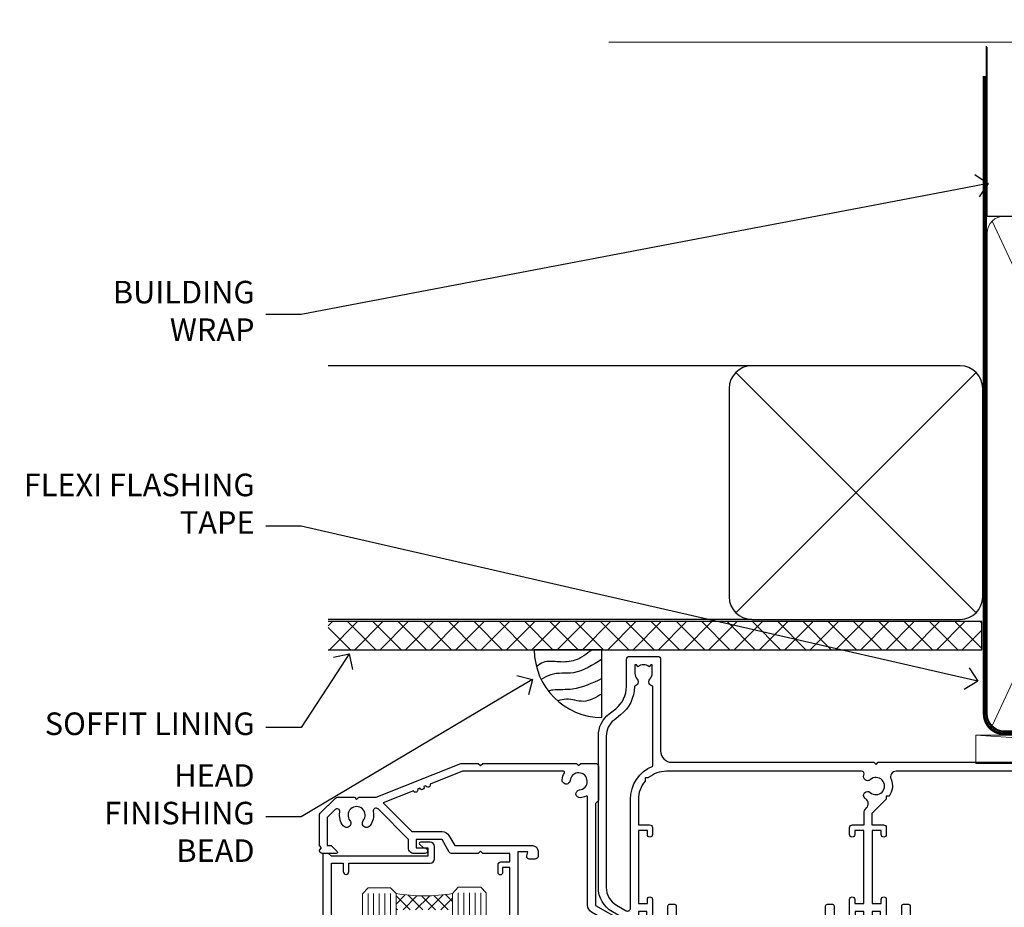
# Model space of a CAD drawing. Units: millimetres. Extents: x -19 to 10153, y -957 to 1146.
# Drawn here: x 9608 to 9783, y 988 to 1146 of the extents above; entities that cross this region are included whole.
import ezdxf
from ezdxf import colors
from ezdxf.entities.mleader import LeaderData, LeaderLine
from ezdxf.math import Vec2, Vec3

# ---------------------------------------------------------------- set-up
doc = ezdxf.new("R2010")
doc.units = ezdxf.units.MM
doc.linetypes.add('CENTER', pattern=[2, 1.25, -0.25, 0.25, -0.25])
doc.linetypes.add('Dashed', pattern=[564.4444465637206, 282.2222232818604, -282.2222232818602])
doc.layers.add('Aluminium Systems Ltd Joinery Detail', color=7, linetype='Continuous')
doc.layers.add('Aluminium Systems Ltd Notes', color=7, linetype='Continuous')
doc.styles.get("Standard").update_dxf_attribs({"font": 'arial.ttf'})

# ---------------------------------------------------------------- blocks, each defined once
blk = doc.blocks.new('_Open90')
at = {"color": 0, "linetype": 'ByBlock', "lineweight": -2}
for p, q in [((-0.5, 0.5), (0, 0)), ((0, 0), (-1, 0)), ((0, 0), (-0.5, -0.5))]:
    blk.add_line(p, q, dxfattribs=at)
blk = doc.blocks.new('Bevel Back Weatherboard CC Soffit Head Residential')
h = blk.add_hatch()
h.set_pattern_fill('ANSI37', color=256)
h.set_pattern_definition([(45, (0.03626728954441205, -8.266495572621352), (-2.245064030267288, 2.245064030267288), []), (135, (0.03626728954441205, -8.266495572621352), (-2.245064030267288, -2.245064030267288), [])])
h.paths.add_polyline_path([(39.53798075615487, 2.44381796184598), (-76.43540980562102, 2.44381796184598), (-76.43540980562102, -2.55618203815402), (39.53798075615487, -2.55618203815402)])
for p, q in [((-1.287205750556495, 47.84814234616078), (-76.43540980562102, 47.84814234616078)), ((-4.115632875303163, 4.019715221414572), (38.54122137418926, 46.676569470907)), ((38.54122137418926, 4.019715221414572), (-4.115632875303163, 46.676569470907)), ((-1.287205750556495, 2.848142346160785), (-76.43540980562102, 2.848142346160785))]:
    blk.add_line(p, q)
blk.add_lwpolyline([(-5.287205750556495, 6.848142346160785, 0.414213562373095), (-1.287205750556495, 2.848142346160785), (35.7127942494435, 2.848142346160785, 0.414213562373095), (39.7127942494435, 6.848142346160785), (39.7127942494435, 43.84814234616078, 0.414213562373095), (35.7127942494435, 47.84814234616078), (-1.287205750556495, 47.84814234616078, 0.414213562373095), (-5.287205750556495, 43.84814234616078)], format="xyb", close=True)
blk.add_lwpolyline([(-76.43540980562102, -2.55618203815402), (39.53798075615487, -2.55618203815402), (39.53798075615487, 2.44381796184598), (-76.43540980562102, 2.44381796184598)])
blk = doc.blocks.new('Soffit Bead')
blk.add_lwpolyline([(0, -12), (0, 0), (-12, 0)])
blk.add_arc((0, 0), 12, 180, 270)
for points in [[(-1.752698155406733, 0), (-4.78175930300813, -1.867685612462083), (-7.585037737533639, -2.147847434211144), (-10.43144267686557, -2.255602179229754), (-11.62420584279062, -2.979570191222592)], [(0, -1.652435061540018), (-5.062087062184901, -4.065879061410669), (-9.094494902331007, -4.432244850941061), (-10.78713414310914, -5.257160543347709)], [(0, -5.124270169751981), (-5.234596452447477, -6.975253312190034), (-8.727912448022835, -7.14766081833659), (-9.478141574732035, -7.359676099484204), (-9.482641030421746, -7.363169878957706)], [(0, -7.807371565577341), (-3.297747559812706, -9.160306996407598), (-6.295307219849292, -8.773753832134389), (-7.847452039123027, -9.078408257708361)]]:
    blk.add_spline(points, degree=3)
blk = doc.blocks.new('90mm Framing Head CC')
at = {"layer": 'Aluminium Systems Ltd Joinery Detail'}
h = blk.add_hatch(dxfattribs=at)
h.set_pattern_fill('AR-SAND', color=0, scale=0.15)
h.set_pattern_definition([(37.50000000000001, (61.66049999999956, 88.74500000000046), (-0.2400046943976069, 7.341198559940135), [0, -5.791200000000001, 0, -6.476999999999999, 0, -6.191249999999999]), (7.499999999999991, (61.66049999999956, 88.74500000000046), (6.74284924707004, 10.75237650852531), [0, -3.124199999999989, 0, -5.219699999999978, 0, -2.000249999999989]), (327.5, (56.97419999999948, 88.74500000000046), (11.86488555362187, 0.02155777017818536), [0, -1.905, 0, -6.858, 0, -8.9535]), (317.5, (56.97419999999948, 88.74500000000046), (11.45334678708446, 3.343939848858243), [0, -0.9524999999999999, 0, -4.495799999999999, 0, -5.1435])])
h.paths.add_polyline_path([(180.6136284965058, 88.77083214757897), (171.1136391138482, 88.77083214757897), (171.1136391138488, -47.32775725855242), (180.6136284965063, -47.32775725855242)])
at = {"layer": 'Aluminium Systems Ltd Joinery Detail', "color": 0, "linetype": 'Dashed'}
blk.add_line((79.90702482397342, 57.89869373908152), (79.9070248239733, 87.85823313036201), dxfattribs=at)
at = {"layer": 'Aluminium Systems Ltd Joinery Detail', "color": 0}
for p, q in [((168.8134264280377, 57.89869373908152), (168.8134264280376, 88.77083214757897)), ((79.90872482396975, 57.89869373908152), (168.8134264280374, 57.89869373908152))]:
    blk.add_line(p, q, dxfattribs=at)
at = {"layer": 'Aluminium Systems Ltd Joinery Detail', "color": 0, "lineweight": 5}
for p, q in [((80.79699455334861, -32.57602347560749), (122.244289406273, 57.10360253296733)), ((80.79699455334861, 57.00872400970513), (122.3435558966332, -32.5760234756093)), ((124.1251953553808, -32.57602347560749), (167.9234566986624, 57.00872400970741)), ((124.156780866489, 56.83465201547335), (167.9234566986624, -32.57602347560749))]:
    blk.add_line(p, q, dxfattribs=at)
at = {"layer": 'Aluminium Systems Ltd Joinery Detail', "color": 0, "linetype": 'Continuous', "lineweight": 5, "ltscale": 0.12}
blk.add_lwpolyline([(182.9879480272294, 88.77083214757897), (90.07936763175945, 88.77083214757897), (89.17565722327396, 85.33692842854236), (87.90906395990584, 92.75495333630408), (86.87170076539456, 88.77083214757897), (12.7762905931898, 88.77083214757897)], dxfattribs=at)
at = {"layer": 'Aluminium Systems Ltd Joinery Detail', "color": 0, "linetype": 'Dashed', "lineweight": 5, "ltscale": 0.01, "const_width": 0.25, "elevation": 0.25}
blk.add_lwpolyline([(79.76741611105064, 88.09570524321919), (79.76838801660631, -30.42770456154437, 0.4175702237706115), (82.91930208207407, -33.61188268707599), (165.3356062361571, -33.6039375219865, 0.8591327104487766), (165.4728671864981, -33.94403179512517, 0.00905533045714731)], format="xyb", dxfattribs=at)
at = {"layer": 'Aluminium Systems Ltd Joinery Detail', "color": 0, "lineweight": 5, "elevation": 1.000000000000014}
blk.add_lwpolyline([(171.1136391138482, 88.77083214757897), (171.1136391138488, -47.32775725855242), (180.6136284965063, -47.32775725855242), (180.6136284965058, 88.77083214757897)], dxfattribs=at)
at = {"layer": 'Aluminium Systems Ltd Joinery Detail', "color": 0, "linetype": 'CENTER', "lineweight": 5, "ltscale": 3, "const_width": 0.5, "elevation": 0.5}
blk.add_lwpolyline([(79.36830193081079, 82.75883188046976), (79.36883064616336, -30.42744648484802, 0.4209157528546889), (82.93271877258235, -33.99656746675862), (165.7748797079018, -33.99656746675862)], format="xyb", dxfattribs=at)
at = {"layer": 'Aluminium Systems Ltd Joinery Detail', "color": 0, "lineweight": 5}
blk.add_lwpolyline([(79.90702482397336, -28.31915385572245), (79.90702482397336, 54.86014701894567, -0.4142135623730941), (82.9455715441083, 57.89869373908152), (120.1949789058728, 57.89869373908152, -0.4142135623730958), (123.2335256260087, 54.86014701894567), (123.2335256260087, -28.31915385572245), (123.2335256260082, -30.42744648484802, -0.4142135623730958), (120.1949789058728, -33.46599320498387), (82.9455715441083, -33.46599320498387, -0.4142135623730941), (79.9070248239729, -30.42744648484802)], format="xyb", close=True, dxfattribs=at)
for points in [[(168.8134264280378, -28.5274391957231), (168.8134264280377, 54.86014701894703, 0.4142135623732923), (165.774879707902, 57.89869373908152), (126.2737723461404, 57.89869373908152, 0.3681854241386793), (123.2352256260055, 54.65186167894592), (123.2352256260055, -28.5274391957231)], [(168.8134264280378, 52.7518543898201), (168.8134264280378, -30.42744648484802, -0.4142135623730958), (165.7748797079024, -33.46599320498387), (126.2737723461409, -33.46599320498387, -0.4142135623730941), (123.2352256260055, -30.42744648484802), (123.2352256260055, 52.75185438982101)]]:
    blk.add_lwpolyline(points, format="xyb", dxfattribs=at)
blk = doc.blocks.new('Nail 75 JH')
at = {"linetype": 'CENTER'}
blk.add_line((0, 2.300118051928621), (0, -78.25849807356508), dxfattribs=at)
for p, q in [((1.5, -4.488319011024487), (-1.5, -4.488319011024458)), ((1.499999999999886, -5.730112436134704), (0.1255879953777708, -5.730112436134732)), ((1.499999999999886, -6.600592455787137), (0.1255879953777708, -6.600592455787137)), ((1.499999999999886, -7.471072475439541), (0.1255879953777708, -7.471072475439541)), ((1.499999999999886, -8.341552495091946), (0.1255879953778276, -8.341552495091946))]:
    blk.add_line(p, q)
blk.add_lwpolyline([(-1.5, -4.488319011024458, -0.2475267649991796), (-2.057234792368547, -0.3562033463117587, -0.331135080274166), (-1.578358480166685, 0), (1.578358480166685, 0, -0.331135080274166), (2.057234792368547, -0.3562033463117587, -0.2475267649991796), (1.499999999999886, -4.488319011024487), (1.5, -73.20877276569331, 0.1245641564323093), (0.2845258915276077, -75.96790802185205), (-0.2515467734666004, -75.96790802185205, 0.1012549879648114), (-1.5, -72.05351818931658)], format="xyb", close=True)
blk = doc.blocks.new('Bevel Back Weatherboard CC Residential Liner Slider')
at = {"layer": 'Aluminium Systems Ltd Joinery Detail', "lineweight": 5}
h = blk.add_hatch(dxfattribs=at)
h.set_pattern_fill('HONEY', color=256, scale=0.2211125000000359, angle=360, style=0)
h.set_pattern_definition([(0, (-461.4868471324032, -268.0206221862527), (1.053048281250171, 0.6079775633750983), [0.7020321875001139, -1.404064375000228]), (120, (-461.4868471324032, -268.0206221862527), (-1.053048155438884, 0.6079777812866397), [0.7020321875001013, -1.404064375000203]), (59.99999999999994, (-461.4868471324032, -268.0206221862527), (1.258112869470804e-07, 1.215955344661738), [-1.404064375000228, 0.7020321875001139])])
edge = h.paths.add_edge_path()
edge.add_arc((53.07747706477289, 2.930979210762416), 2.5, 180.0000000000001, 360.00000000000006, ccw=False)
edge.add_arc((53.07747706477289, 2.930979210762416), 2.5, 0, 180.0000000000001, ccw=False)
h = blk.add_hatch(dxfattribs=at)
h.set_pattern_fill('NET', color=256, scale=0.4422249999999999, angle=225, style=0)
h.set_pattern_definition([(315, (-1828.946098585656, 4373.742375906605), (-0.9928234407849511, -0.9928234407849515), []), (225, (-1828.946098585656, 4373.742375906605), (-0.9928234407849515, 0.9928234407849511), [])])
edge = h.paths.add_edge_path()
edge.add_line((64.67728104569846, 5.494285773620959), (53.93434422592122, 5.500840232527935))
edge.add_arc((53.09794569903602, 3.035978274643185), 2.602903564714436, 283.05461229937526, 431.25644836746125, ccw=False)
edge.add_line((53.68588874129068, 0.5003462141371529), (64.721896610479, 0.5003462141371529))
edge.add_arc((66.626042738342, 3.014526820763422), 3.153866927914105, 128.1626499734255, 232.8610770962096, ccw=False)
h = blk.add_hatch(dxfattribs=at)
h.set_pattern_fill('WOOD-3', color=256, scale=97.5, angle=30, style=0, pattern_type=2)
h.set_pattern_definition([(4.763599999999855, (1698.541831652659, -7279.951223825287), (-330.0000283895876, -29.99974597983758), [3.61247999999994, -357.6353699999945]), (348.6901, (1702.141831652658, -7279.651223825286), (120.0000225669286, -29.99992896484828), [4.58912999999999, -148.3814699999997]), (314.9999999999999, (1706.641831652658, -7280.551223825284), (-2.571759074037346e-14, -30.00000928346856), [3.39411, -39.03228]), (313.1523999999999, (1709.041831652659, -7282.951223825287), (420.0000850164655, -449.9999261252568), [6.579509999999999, -651.37185]), (347.0054000000001, (1713.541831652659, -7287.751223825288), (-270.0000230324819, 59.99992732735068), [4.002509999999999, -396.2474099999998]), (360, (1717.441831652659, -7288.651223825286), (29.99999999999998, -30.00000000000002), [7.5, -22.5]), (9.462299999999802, (1724.941831652659, -7288.651223825286), (-150.0000232108592, -29.99994417607299), [3.649649999999993, -178.8332099999998]), (5.710599999999841, (1698.541831652659, -7288.051223825284), (-269.9999827048756, -30.00003943998852), [3.014969999999945, -298.4813099999948]), (360, (1701.541831652659, -7287.751223825288), (29.99999999999998, -30.00000000000002), [4.5, -25.5]), (331.6992, (1706.041831652659, -7287.751223825288), (329.9998535928923, -180.0002662262794), [4.429439999999992, -438.5152499999991]), (307.8749999999999, (1709.941831652659, -7289.851223825285), (-120.0000559467582, 149.9999729816166), [6.841049999999986, -335.2115699999996]), (320.7106, (1714.141831652658, -7295.251223825288), (180.0000191874755, -149.9999889572949), [4.263809999999991, -422.1163199999988]), (353.6598, (1717.441831652659, -7297.951223825287), (239.9999820781927, -30.00004736879101), [5.43324, -266.22831]), (11.88869999999993, (1722.841831652657, -7298.551223825284), (-419.9999190314803, -90.00031605746511), [5.824949999999907, -576.669689999988]), (6.709799999999822, (1698.541831652659, -7297.351223825285), (270.0000299325391, 29.99981643732063), [5.135159999999997, -508.3820999999998]), (356.6335000000001, (1703.641831652658, -7296.751223825288), (479.999979659061, -30.00032890063527), [5.108819999999909, -505.7727899999916]), (326.3098999999999, (1708.741831652658, -7297.051223825284), (-59.99998673313476, 30.00004003521581), [5.408339999999998, -102.75822]), (312.5103999999999, (1713.241831652658, -7300.051223825284), (299.9997215504042, -330.0002602161362), [4.883640000000001, -483.48096]), (345.0686, (1716.541831652659, -7303.651223825286), (330.0000160477658, -89.99990861934455), [4.657259999999917, -461.0679899999924]), (360, (1721.041831652659, -7304.851223825285), (29.99999999999998, -30.00000000000002), [3.6, -26.4]), (12.99459999999983, (1724.641831652658, -7304.851223825285), (270.0000230324819, 59.99992732735011), [4.002509999999989, -396.2474099999986]), (360, (1707.841831652657, -7274.851223825285), (29.99999999999998, -30.00000000000002), [0, -30]), (136.8475999999999, (1712.041831652659, -7279.351223825285), (449.9999261252561, -420.0000850164663), [6.579509999999987, -651.3718499999991]), (153.4348999999999, (1707.241831652658, -7304.851223825285), (-29.9999747382272, 30.00003928189144), [2.683289999999958, -64.39874999999867]), (171.8698999999999, (1704.841831652657, -7303.651223825286), (-179.9999932938336, 29.9999806744664), [4.242629999999995, -207.8893799999997]), (203.1985999999999, (1700.641831652658, -7303.051223825284), (-149.9999919200123, -60.0000397579455), [2.284739999999959, -226.1884499999964]), (333.4349, (1712.041831652659, -7279.351223825285), (29.99997473822721, -30.00003928189144), [3.354089999999999, -63.72794999999999]), (353.2901999999999, (1715.041831652659, -7280.851223825285), (-270.0000299325392, 29.99981643732119), [5.135160000000001, -508.3821000000002]), (10.12469999999983, (1720.141831652658, -7281.451223825287), (509.9999636894718, 90.00025765850872), [8.53286999999999, -844.7548799999988]), (10.30479999999976, (1698.541831652659, -7276.651223825286), (180.0000288254371, 29.99984626607957), [3.354089999999947, -332.056079999995]), (344.4759, (1701.841831652657, -7276.051223825284), (-330.0000307388759, 89.9999333281685), [5.604449999999995, -554.8417799999994]), (317.1211, (1707.241831652658, -7277.551223825284), (-390.0000237882239, 359.9999925974296), [5.731499999999921, -567.4176899999899]), (325.3047999999999, (1711.441831652659, -7281.451223825287), (299.9998277696255, -210.0002582878339), [4.743419999999995, -469.5982199999993]), (350.5377, (1715.341831652657, -7284.151223825286), (150.0000232108592, -29.99994417607319), [5.474489999999999, -177.0084]), (6.581899999999876, (1720.741831652658, -7285.051223825284), (-510.0000431378999, -59.99960101098873), [7.851749999999992, -777.323399999999]), (8.130099999999914, (1698.541831652659, -7284.151223825286), (-179.9999932938336, -29.99998067446633), [4.242629999999995, -207.8893799999997]), (348.6901, (1702.741831652658, -7283.551223825284), (120.0000225669286, -29.99992896484828), [4.58912999999999, -148.3814699999997]), (317.4895999999999, (1707.241831652658, -7284.451223825287), (-330.0002602161358, 299.9997215504045), [4.88364, -483.4809599999999]), (314.9999999999999, (1710.841831652657, -7287.751223825288), (-2.571759074037346e-14, -30.00000928346856), [5.51544, -36.91098]), (342.646, (1714.741831652658, -7291.651223825286), (-390.0000605729049, 119.9998350677739), [5.028929999999912, -497.8627199999919]), (3.36649999999979, (1719.541831652659, -7293.151223825286), (-479.999979659061, -30.00032890063408), [5.108819999999992, -505.772789999999]), (17.10269999999991, (1724.641831652658, -7292.851223825285), (300.0000519287099, 89.99986480290866), [4.080449999999997, -403.9636799999997]), (8.746199999999835, (1698.541831652659, -7291.651223825286), (209.9999800906905, 30.00012591172573), [3.945869999999945, -390.6425099999929]), (345.0686, (1702.441831652659, -7291.051223825284), (330.0000160477658, -89.99990861934455), [4.657259999999917, -461.0679899999924]), (327.9946, (1706.941831652659, -7292.251223825288), (-149.9999683436264, 90.00003316133096), [5.66039999999999, -277.3590599999995]), (310.1009, (1711.741831652658, -7295.251223825288), (-329.9999417935546, 390.0000578863893), [7.451849999999999, -737.7326999999999]), (344.0546, (1716.541831652659, -7300.951223825287), (-120.0000037995646, 29.99999667889148), [4.368060000000001, -214.03524]), (6.008999999999934, (1720.741831652658, -7302.151223825286), (299.9999925271812, 29.99997952445511), [5.731499999999925, -567.4176899999904]), (23.19859999999989, (1726.441831652659, -7301.551223825284), (149.9999919200123, 60.00003975794553), [2.284739999999998, -226.1884499999997]), (9.462299999999802, (1698.541831652659, -7300.651223825286), (-150.0000232108592, -29.99994417607299), [3.649649999999993, -178.8332099999998]), (349.9919999999998, (1702.141831652658, -7300.051223825284), (329.9999866372434, -60.00010416469978), [5.178809999999987, -512.7014999999984]), (322.5946, (1707.241831652658, -7300.951223825287), (389.999773949401, -300.000298578452), [6.42026999999999, -635.6077499999994]), (330.9453999999999, (1712.341831652657, -7274.851223825285), (210.0000115370904, -120.0000008159786), [3.08868, -305.78022]), (349.2156999999999, (1715.041831652659, -7276.351223825285), (-479.999985110828, 90.00001649037986), [6.41327999999999, -634.9134899999992]), (7.124999999999836, (1721.341831652657, -7277.551223825284), (-210.0000113953586, -29.99994845681882), [7.256039999999998, -234.6117])])
h.paths.add_polyline_path([(89.02844679531131, -18.0137229390341), (87.14910882447361, -19.78071054938596), (-1.068299999955343, -19.78071054938482), (-1.068299999947612, -0.6999980020434577), (66.44409403382792, -0.6999980020434577), (67.77655304022733, -7.572788960219668), (78.65373057270403, -7.572788960219668), (78.65373057270403, -0.6999980020434577), (88.59110532553382, -0.6999980020434577), (89.02844679530949, -1.116391441543556)])
blk.add_line((-24.052899956273, 5.500840232527935, 1.000000000000014), (49.87850707328175, 0.5003462141371529, 1.000000000000014), dxfattribs=at)
at = {"layer": 'Aluminium Systems Ltd Joinery Detail'}
blk.add_line((-0.8699999999544161, -0.9104939282187843, 1.000000000000014), (-0.8699999999503234, -0.6999980020434577), dxfattribs=at)
at = {"layer": 'Aluminium Systems Ltd Joinery Detail', "lineweight": 5, "elevation": 1.000000000000227}
for points in [[(-24.052899956273, 5.500840232527935), (49.87850707327357, 5.500840232527935), (49.87850707328175, 0.5003462141371529), (-24.05289995627754, 0.5003462141371529)], [(88.59110532553382, -0.6999980020434577), (78.65373057270403, -0.6999980020434577), (78.65373057270403, -7.572788960219668), (67.77655304022733, -7.572788960219668), (66.44409403382792, -0.6999980020434577), (-1.068299999951478, -0.6999980020432304), (-1.068299999951478, -19.78071054938482), (87.14910882447361, -19.78071054938596), (89.02844679531131, -18.0137229390341), (89.02844679530949, -1.116391441543556)]]:
    blk.add_lwpolyline(points, close=True, dxfattribs=at)
blk.add_lwpolyline([(53.66053812184396, 5.505984466642531), (64.67728104569846, 5.494285773620959, 0.4915106188759529), (64.721896610479, 0.5003462141371529), (53.68588874129068, 0.5003462141371529, 0.8101017670941715)], format="xyb", close=True, dxfattribs=at)
at = {"layer": 'Aluminium Systems Ltd Joinery Detail', "lineweight": 5, "ltscale": 0.12}
blk.add_circle((53.07747706477289, 2.930979210762416, 1.000000000000014), 2.5, dxfattribs=at)
at = {"layer": 'Aluminium Systems Ltd Joinery Detail', "xscale": -0.9999999999999998, "rotation": 173.3477838104631}
blk.add_blockref('Nail 75 JH', (11.28577401342591, -19.78066837572533, 1.000000000000014), dxfattribs=at)
at = {"layer": 'Aluminium Systems Ltd Joinery Detail', "rotation": 186.6522161895369}
blk.add_blockref('Nail 75 JH', (45.15154472758877, -19.78066837572533, 1.000000000000014), dxfattribs=at)
blk = doc.blocks.new('N163-20017')
at = {"flags": 128}
for points in [[(3.626550050883623, 8.643835926686293, -0.7372237689754414), (2.781519498092109, 8.198357571864662), (1.399997282109837, 9.579879787823515), (1.399997282109837, 14.59997076030358), (2.082838628899651, 14.59997076030361), (3.141415155500397, 15.65854728691419, 0.6681786379193259), (2.999994082109822, 15.99996796030355), (0.4999990821098095, 15.99996796030355, 0.4826221321329212), (0.01291718692942823, 15.38705205550853), (0.3999992821098317, 14.99996996030357), (8.210980695366743e-08, 14.59997076030355), (8.210980695366743e-08, 9.207088327273524, 0.198912367379637), (0.1464463986232545, 8.853535643787026), (2.853547765599785, 6.146434276813565, 0.1989123673796885), (3.20710044907986, 5.999987960303557), (6.199987682109793, 5.999987960303557), (6.599986882109818, 6.399987160303496), (6.999986082109842, 5.999987960303557), (10.09997988210984, 5.9999879603035), (25.09994988210991, -3.96965305071717e-08), (28.19994368210973, -3.969647366375284e-08), (28.59994288210976, 0.3999991603035511), (28.99994208210978, -3.969647366375284e-08), (45.59991288210983, -3.969650208546227e-08), (45.9999120821098, 0.3999991603035511), (46.39991128210977, -3.969647366375284e-08), (48.99990608210976, -3.969641682033398e-08, 0.4142135623731118), (49.49990508210976, 0.4999989603035289), (49.49990508210976, 6.599999957823528), (48.99990608210976, 7.09999895782353), (48.99990608210976, 25.19992996030358), (54.49989368210976, 28.37534928170315, 0.2679491924311133), (55.19989368210975, 29.58778484700132), (55.19989368210975, 34.49992996030353, 0.414213562373095), (54.69989368210975, 34.99992996030353), (32.19993568210981, 34.99992996030353, 0.4142135623730784), (31.69993668210981, 34.49993096030353), (31.69993668210975, 33.34993326030356, 0.9999999999999999), (32.59993488210978, 33.34993326030356), (32.59993488210978, 33.99993196030358), (34.09993488210966, 33.99993196030356), (34.09993488210972, 28.59994276030356), (32.59993488210972, 28.59994276030356), (32.59993488210978, 29.24994146030353, 0.9999999999999999), (31.69993668210975, 29.24994146030353), (31.69993668210975, 28.59994276030356, 0.414213562373095), (32.69993468210976, 27.59994476030356), (33.7999324821098, 27.59994476030353), (33.7999324821098, 18.49996296030356), (32.49993668210982, 18.49996296030356), (32.49993668210982, 19.39992996030286, 0.9999999999999999), (31.69993668210981, 19.39992996030286), (31.69993668210981, 17.99996396030356, 0.414213562373095), (32.19993568210981, 17.49996496030356), (33.7999324821098, 17.49996496030356), (33.79993248210974, 15.99996796030358), (28.99994208210973, 15.99996796030355), (28.59994288210976, 15.59996876030358), (28.19994368210973, 15.99996796030355), (23.48862823934974, 15.99996796030355, 0.26794919243112), (23.05561640348293, 15.74996846030355), (21.75658089588984, 13.49997296030354), (17.19996568210985, 13.49997296030354), (17.19996568210973, 14.99996996030355), (18.69996268210974, 14.99996996030355, 0.9999999999999999), (18.69996268210974, 15.99996796030355), (16.79996648210971, 15.99996796030355, 0.4142135623730784), (15.7999684821097, 14.9999699603036), (15.7999684821097, 13.49997296030354), (10.3982194833597, 8.098223961553558, -0.7484674101807641), (9.556059112534854, 8.557905665357183, 0.2261573092569401), (8.960151717271799, 11.09213601081434, 1), (7.789822046945517, 10.15387780395106, -2.083394336384591), (5.410151717275994, 10.15387780394944, 1.000000000001106), (4.239822046944084, 11.09213601081429, 0.2185535731686052)], [(16.37987026943, 12.09997576030354), (21.75658089588978, 12.09997576030356, 0.2679491924311256), (22.96901403631688, 12.79997436030358), (24.00824244238976, 14.59997076030355), (37.79992968210956, 14.59997076030352, 0.414213562373095), (38.79992968210956, 15.59997076030355), (38.79992968210962, 16.50061165737888, 0.4142135623730784), (38.29992968210962, 17.00061165737885), (37.24992878210981, 17.00061165737888, 0.4931454260312875), (36.81526302961288, 16.43414422001969), (37.01198485832629, 15.69996836030366), (35.19992968210977, 15.6999683603036), (35.19992968210977, 33.59993276030364), (36.95811097389196, 33.5999327603037), (36.81526302961288, 33.06681697449746, 1.000000000000025), (37.6845945346065, 32.83388029977947), (37.88985767276392, 33.59993276030362), (53.79989648210989, 33.59993276030353), (53.79989648210983, 29.58778323042357), (48.29990888210898, 26.412363909023, 0.2679491924311036), (47.59990888210979, 25.19992834372353), (47.59990888210979, 5.993849884252867, -0.5578246796116609), (47.31030891917868, 5.815043154394189, 0.09094041632391521), (46.297054784907, 6.109861983100259, 1), (46.1548326365596, 4.717107510651047, -2.104546966344476), (44.48280430577478, 3.045081618889654, 1.00000000000002), (43.09004962586931, 2.902861502180528, 0.1093707635822831), (43.48738634260314, 1.702400151996912, -0.5819975701802527), (43.31558936724804, 1.39999996030356), (25.36956524710973, 1.399999960303532), (19.65597687042208, 3.685435310976217, 1.000000000000067), (18.9131955177134, 3.982547852059369), (18.54180484135958, 4.131104122600718, 1.000000000000105), (17.79902348865113, 4.428216663683784), (17.42763281229708, 4.576772934225218, 1.000000000000014), (16.68485145958471, 4.873885475309933), (11.30551469161986, 7.025620182493654)]]:
    blk.add_lwpolyline(points, format="xyb", close=True, dxfattribs=at)
blk = doc.blocks.new('A204-20848')
at = {"flags": 128}
blk.add_lwpolyline([(49.67499999997835, 18.80000000001591), (86.67499999996744, 18.80000000002773), (87.07499999996708, 19.20000000002828), (87.4749999999658, 18.80000000002818), (91.4999969999626, 18.80000000002955), (91.8999959999619, 19.1999990000293), (98.09998299996187, 19.1999990000293), (98.49998299996241, 18.80000000002909), (99.79997799996218, 18.80000000002909, 0.9999999999999999), (99.79997799996218, 20.19999800002908), (89.9999999999618, 20.19999800002913), (89.9999999999618, 39.59999800002969), (92.49999295716316, 39.59999800002969, 0.9999999999960777), (92.49999295716316, 40.60000008562564), (90.00000000001819, 40.60000008562609), (89.9999999999709, 53.5000000856753, 0.4142135623720296), (89.4999999999709, 54.00000008567348), (86.59999999997126, 54.00000008567348, 0.414213562373095), (86.09999999997126, 53.50000008567348), (86.09999999997126, 51.90000008567266, 0.9999999999995451), (87.09999999996944, 51.9000000856722), (87.09999999997035, 53.00000008567348), (88.59999999997035, 53.00000008567348), (88.59999999997035, 45.30000008567275), (87.09999999997035, 45.30000008567275), (87.09999999997035, 46.40000008567357, 1.000000000000909), (86.09999999997035, 46.40000008567266), (86.0999999999749, 43.15000156437826, 0.9999999999989891), (87.00000295738664, 43.15000156437917), (87.00000295738664, 43.90000008567311), (88.59999999997035, 43.90000008567266), (88.59999999997035, 30.90001079784449), (87.00000295738664, 30.90001079784449), (87.00000295738664, 31.65001079784495, 0.9999999999999999), (86.100002957387, 31.65001079784495), (86.100002957387, 30.40001079784404, 0.414213562373095), (86.600002957387, 29.90001079784404), (88.59999999997035, 29.90001079784404), (88.59999999997126, 25.95001079780466), (87.07499999997253, 25.95001079780011, 0.1859457451239615), (85.11269897432885, 25.19411192147435, 1.00000000001104), (86.05191997808379, 24.15590967424803, -0.1859457451205705), (87.07499999996435, 24.5500107978223), (88.59999999997126, 24.55001079783731), (88.59999999997126, 24.30463773536847), (88.24321777572732, 24.00526190259459, -0.363970234266761), (88.24321777572823, 22.04475969304983), (88.59999999997126, 21.74538386027596), (88.59999999997126, 21.50001079786805), (87.07499999997162, 21.50001079782167, -0.1859457451166125), (86.05191997807651, 21.89411192140231, 0.8058352749613196), (84.93948381833616, 21.09792746447373, -0.5391086110634419), (84.48032263415098, 20.40001079782267), (52.84781401691475, 20.40001079782176, -0.5455412865505086), (51.93754292977928, 21.81402353666611, 0.2776826306788883), (51.59185400914612, 24.81045542022865), (51.0604446224379, 24.81045542022774), (51.06044462243688, 25.37614084517837), (48.54999999997835, 27.88658546763735), (48.54999999997835, 29.90001079784405), (50.59999704255824, 29.90001079784405, 0.414213562373095), (51.09999704255824, 30.40001079784405), (51.09999704255824, 31.6500107978445, 0.9999999999999999), (50.1999970425577, 31.6500107978445), (50.1999970425577, 30.9000107978445), (48.59999999997399, 30.9000107978445), (48.59999999997399, 43.90000008567266), (50.1999970425577, 43.90000008567311), (50.1999970425577, 43.15000156437917, 0.9999999999989894), (51.09999999997035, 43.15000156437826), (51.0999999999749, 46.40000008567266, 1.000000000000909), (50.09999999997399, 46.40000008567357), (50.09999999997399, 45.30000008567275), (48.59999999997399, 45.30000008567275), (48.599999999974, 53.00000008567348), (50.099999999974, 53.00000008567348), (50.09999999997491, 51.9000000856722, 0.9999999999995451), (51.099999999974, 51.90000008567266), (51.099999999974, 53.50000008567348, 0.414213562373095), (50.599999999974, 54.00000008567348), (45.0999999999831, 54.0000000856753, 0.414213562373095), (44.5999999999831, 53.5000000856753), (44.5999999999831, 51.90000008567493, 0.9999999999999999), (45.59999999998128, 51.90000008567402), (45.59999999998219, 53.0000000856753), (47.09999999998219, 53.0000000856753), (47.09999999998217, 45.30000008567457), (45.59999999998217, 45.30000008567457), (45.59999999998217, 46.40000008567539, 1.000000000000909), (44.59999999998217, 46.40000008567448), (44.59999999998672, 43.15000156438008, 0.9999999999989891), (45.50000295739846, 43.15000156438099), (45.50000295739846, 43.90000008567493), (47.09999999998217, 43.90000008567493), (47.09999999998217, 30.90001079784632), (45.50000295739846, 30.90001079784633), (45.50000295739846, 31.65001079784633, 0.9999999999999999), (44.60000295739883, 31.65001079784633), (44.60000295739883, 30.40001079784633, 0.414213562373095), (45.10000295739883, 29.90001079784633), (47.14999999998236, 29.90001079784632), (47.14999999998236, 27.88658546763234, 0.1989123673797333), (47.56005050632155, 26.89663597397087), (47.60288333335302, 26.85380314693928, -0.4540768923438133), (47.50194813122607, 25.35136246307978, 0.02104014653779429), (47.31269454858409, 25.19410791763583, 0.9999957371450715), (48.25191997803813, 24.15590967420211, -2.253145771981599), (48.25191997803176, 21.89411192135684, 0.8058352749697554), (47.1394838182905, 21.09792746446736, -0.5391086110588797), (46.6803226341035, 20.40001079782314), (12.09999999998581, 20.40001079782223, -0.1772751314319516), (8.87199752167271, 21.58163417941477), (8.281623381578356, 21.58163417941478), (8.281623381578356, 22.17200831950868, -0.1772751314319388), (7.099999999985812, 25.40001079782223), (7.099999999985812, 29.90001079784633), (7.099999999985812, 29.90001079784633), (9.099997042570067, 29.90001079784633, 0.414213562373095), (9.599997042570067, 30.40001079784633), (9.599997042570067, 31.65001079784633, 0.9999999999999999), (8.699997042569521, 31.65001079784633), (8.699997042569521, 30.90001079784633), (7.099999999985812, 30.90001079784633), (7.099999999985819, 43.90000008567495), (8.699997042569528, 43.90000008567495), (8.699997042569528, 43.150001564381, 0.9999999999989894), (9.599999999982181, 43.15000156438055), (9.599999999982181, 43.15000156438055), (9.599999999986728, 46.40000008567449, 1.000000000000909), (8.599999999985819, 46.4000000856754), (8.599999999985819, 45.30000008567458), (7.099999999985819, 45.30000008567458), (7.099999999985819, 53.00000008567531), (8.599999999985819, 53.00000008567531), (8.599999999986728, 51.90000008567404, 0.9999999999999999), (9.599999999985819, 51.90000008567495), (9.599999999985819, 53.50000008567531, 0.414213562373095), (9.099999999985819, 54.00000008567531), (6.199999999985273, 54.00000008567531, 0.4142135623720295), (5.699999999985273, 53.50000008567713), (5.699999999963445, 47.48867522026876, -0.2679491924301636), (5.449999999963445, 47.05566251837854), (2.499999999970903, 45.35247922427334, 0.2679491924317056), (-2.90967250293761e-11, 41.02235220534021), (2.91038304567337e-11, 14.1497149879001, 0.2308681911250597), (1.921692623401213, 10.20966121987658), (3.078307376608791, 9.30601473779052, -0.2308681911256307), (4.99999999998181, 5.365960969755633), (4.99999999998181, 0.4999999999995453, 0.414213562373095), (5.49999999998181, -4.547473508864641e-13), (10.54999999998472, 4.547473508864641e-13, 0.414213562373095), (11.04999999998472, 0.5000000000004547), (11.04999999998475, 16.8000000000037, -0.4142135623728981), (13.04999999998341, 18.8000000000037), (48.87499999996726, 18.80000000002774), (49.27499999996689, 19.20000000002828)], format="xyb", close=True, dxfattribs=at)
blk.add_lwpolyline([(5.699999999974359, 44.71739392816653), (5.699999999974352, 25.40001079782269, 0.3033085436444993), (9.649999999970532, 19.48752401136107), (9.64999999997508, 5.283068941076174, 0.6122479732016148), (9.164560439556226, 4.038423408328065, -0.1837465194529284), (9.549999999975626, 3.025000000000084), (9.549999999990177, 1.499999999999545), (9.304626937530884, 1.499999999999545), (9.005251104756098, 1.856782224245308, -0.3639702342662147), (7.044748895211342, 1.856782224245308), (6.745373062436556, 1.499999999999545), (6.499999999990905, 1.499999999999545), (6.499999999990905, 3.025000000000091, -0.1837465194582949), (6.88543956043668, 4.038423408357176, 0.6122479732231748), (6.399999999982356, 5.283068941118927), (6.399999999982356, 5.365960969750176, 0.2308681911257646), (3.940233442061981, 10.40922979283641), (2.78361868882439, 11.31287627494521, -0.2308681911257568), (1.399999999995089, 14.14971498793102), (1.399999999994186, 41.02235220536522, -0.2679491924311465), (3.199999999995278, 44.14004365898927), (4.949999999974359, 45.15040663005857, -0.5773502691896093)], format="xyb", close=True)
blk = doc.blocks.new('F346-22481')
at = {"ltscale": 0.2, "flags": 128}
for points in [[(1.849999999995788, 35.54999999999848), (1.500000000000881, 35.54999999999848), (1.500000000000199, 40.5012503908705, -0.4142135623732282), (1.999999999999972, 41.0012503908705), (12.99732643320746, 41.0012503908705, 0.689111656968052), (13.35259811512876, 41.93368285736381, -2.624561747927421), (16.14740188487755, 41.93368285736358, 0.689111656967424), (16.50267356679885, 41.0012503908705), (27.50000000000384, 41.00125039087004, -0.4142135623740275), (28.00000000000541, 40.50125039087027), (27.99999999998631, 35.54999999999848), (27.64999999998415, 35.54999999999211, 0.9999999999909049), (27.64999999998415, 34.75000000000284), (28.00000000000087, 34.74999999998829), (27.99999999999996, 0.3000000000000682, 0.4142135623724291), (28.29999999999923, -1.13686837721616e-13), (29.19999999999978, -5.684341886080801e-13, 0.414213562373761), (29.49999999999905, 0.2999999999996135), (29.50000000000814, 79.49999999999261, 0.4142135622632113), (28.99999999999177, 80.0000000000008), (26.69999999997069, 80.00000000000102, 0.4142135623732282), (26.19999999997069, 79.50000000000102), (26.19999999997069, 78.30000000000393, 0.9999999999999999), (27.09999999997214, 78.30000000000393), (27.0999999999685, 78.94999999999811), (28.49999999996994, 78.94999999999811), (28.49999999996994, 73.55000000000393), (27.0999999999685, 73.55000000000393), (27.09999999997214, 74.19999999999811, 0.9999999999999999), (26.19999999997069, 74.19999999999811), (26.19999999997069, 73.50000000000102, 0.414213562373095), (27.19999999997069, 72.50000000000102), (28.00000000000087, 72.50000000000102), (28.00000000000064, 61.50000000000011, -0.4142135623732282), (27.50000000000088, 61.00000000000011), (16.50267356679885, 61.00000000000011, 0.6891116569680523), (16.14740188487664, 60.06756753350658, -2.624561747927418), (13.35259811512967, 60.06756753350658, 0.6891116569664316), (12.99732643320837, 61.00000000000057), (2.000000000000199, 60.99999999999989, -0.4142135623732282), (1.499999999999972, 61.50000000000011), (1.500000000000881, 72.50000000001262), (2.300000000034714, 72.50000000000102, 0.414213562373095), (3.300000000034714, 73.50000000000102), (3.300000000034714, 74.19999999999811, 0.9999999999999999), (2.400000000033259, 74.19999999999811), (2.400000000036897, 73.55000000000393), (1.000000000035442, 73.55000000000393), (1.000000000035442, 78.94999999999811), (2.400000000036897, 78.94999999999811), (2.400000000033259, 78.30000000000393, 0.9999999999999999), (3.300000000034714, 78.30000000000393), (3.300000000034714, 79.50000000000125, 0.4142135623732282), (2.800000000034714, 80.00000000000125), (0.500000000013614, 80.00000000000102, 0.4142135623665686), (9.976020010071807e-12, 79.50000000000102), (-2.842170943040401e-14, 0.3000000000000682, 0.4142135623728731), (0.3000000000001535, -1.13686837721616e-13), (1.19999999999979, 1.13686837721616e-13, 0.4142135623726512), (1.500000000000881, 0.3000000000002956), (1.500000000046356, 34.74999999999557), (1.850000000003064, 34.75000000000284, 0.9999999999909049)], [(1.500000000001094, 59.00000000000057, -0.4142135623738277), (2.000000000000753, 59.50000000000057), (11.29167670684986, 59.50000000000023, 1.33012434352846), (18.20832329315711, 59.50000000000023), (27.50000000000666, 59.5000000000008, -0.4142135623732282), (28.00000000000621, 59.0000000000008), (28.00000000000666, 43.00125039087061, -0.4142135623725622), (27.50000000000621, 42.50125039087084), (18.20832329315711, 42.50125039087129, 1.33012434352846), (11.29167670684986, 42.50125039087129), (2.000000000000298, 42.50125039087038, -0.4142135623732282), (1.500000000000753, 43.00125039087038)]]:
    blk.add_lwpolyline(points, format="xyb", close=True, dxfattribs=at)
blk = doc.blocks.new('Residential Stacker Door Head Flush')
at = {"layer": 'Aluminium Systems Ltd Joinery Detail', "lineweight": 5}
h = blk.add_hatch(dxfattribs=at)
h.set_pattern_fill('NET', color=256, scale=0.5, angle=-45.00000000000003)
h.set_pattern_definition([(314.9999999999999, (10104.54314825376, 239.5686369697279), (1.122532015133645, 1.122532015133644), []), (44.99999999999994, (10104.54314825376, 239.5686369697279), (-1.122532015133644, 1.122532015133645), [])])
edge = h.paths.add_edge_path()
edge.add_line((9685.10773954629, 535.2389995197611), (9685.107739546289, 535.3305815894275))
edge.add_arc((9695.714998158675, 540.2389995197566), 11.68787841521306, 204.8319352717457, 205.3276199956492)
edge.add_line((9685.150600312661, 535.2389995197611), (9685.10773954629, 535.2389995197611))
edge = h.paths.add_edge_path()
edge.add_arc((9680.02529274952, 563.8692057957562), 26.68783599326924, 259.1833199264915, 280.7798162743573, ccw=False)
edge.add_line((9675.016859365905, 537.6555417053335), (9675.016859365905, 534.7446100131349))
edge.add_line((9675.016859365905, 534.7446100131349), (9685.016859365905, 534.7446100131494))
edge.add_line((9685.016859365905, 534.7446100131494), (9685.016859365904, 537.652324731873))
at = {"layer": 'Aluminium Systems Ltd Joinery Detail', "lineweight": 5, "ltscale": 3}
for p, q in [((9670.016859365905, 537.6555417053353), (9670.016859365905, 424.0713465396821)), ((9671.016859365905, 537.6555417053335), (9671.016859365905, 424.0713465396821)), ((9672.016859365905, 537.6555417053335), (9672.016859365905, 424.0713465396821)), ((9673.016859365905, 537.6555417053335), (9673.016859365905, 424.0713465396821)), ((9674.016859365905, 537.6555417053335), (9674.016859365905, 424.0713465396821)), ((9686.012553462157, 537.7450246056453), (9686.012553462157, 424.0713465396821)), ((9687.012553462157, 537.7450246056453), (9687.012553462157, 424.0713465396821)), ((9688.012553462157, 537.7450246056453), (9688.012553462157, 424.0713465396821)), ((9689.012553462157, 537.7450246056453), (9689.012553462157, 424.0713465396821)), ((9690.012553462157, 537.7450246056453), (9690.012553462157, 424.0713465396821))]:
    blk.add_line(p, q, dxfattribs=at)
at = {"layer": 'Aluminium Systems Ltd Joinery Detail'}
blk.add_lwpolyline([(9663.520348365018, 533.2449744156995), (9663.520348365018, 543.0450244156993), (9665.620348365015, 543.0450244156993), (9665.620348365015, 541.5450244156993, 1), (9666.620348365015, 541.5450244156993), (9666.620348365015, 543.0450244156993), (9681.070423365018, 543.0450244156993, 0.4142135623730951), (9681.820423365018, 543.7950244156993), (9681.820423365018, 545.9950244156591, 0.414210532603183), (9681.070431123237, 546.7450244156191), (9679.32002431276, 546.7450395923836, 0.6681823785842405), (9679.178600887662, 546.4036182361572), (9679.778622320906, 545.8035968029137, 0.1989162654631827), (9679.92004667692, 545.7450181591732), (9680.620423365019, 545.7450244156992), (9680.620423365019, 544.2450244156992), (9663.520348365018, 544.2450244156992), (9663.020348365018, 544.7450244157001), (9662.020348365018, 544.7450244156992), (9662.020348365018, 525.7449744156995)], format="xyb", dxfattribs=at)
at = {"layer": 'Aluminium Systems Ltd Joinery Detail', "lineweight": 5}
for points in [[(9669.016859365905, 424.0713465396821), (9669.016859365905, 537.5620776599228), (9670.0199354505, 538.6555417053335), (9674.016797713832, 538.6555417053335), (9675.016859365905, 537.6555417053335), (9675.016859365905, 424.0713465396821)], [(9685.012553462157, 424.0713465396821), (9685.012553462157, 537.6515605602347), (9686.015629546751, 538.7450246056453), (9690.012491810083, 538.7450246056453), (9691.012553462157, 537.7450246056453), (9691.012553462157, 424.0713465396821)]]:
    blk.add_lwpolyline(points, dxfattribs=at)
blk.add_arc((9680.00762776768, 566.3457197449136), 29.12886931597957, 260.1346049067611, 279.9022588925235, dxfattribs=at)
at = {"xscale": -1, "rotation": 180}
for name, p in [('A204-20848', (9710.8915488488, 579.7450245013725)), ('N163-20017', (9661.391655166672, 560.744954375997))]:
    blk.add_blockref(name, p, dxfattribs=at)
at = {"color": 1, "linetype": 'Dashed', "xscale": -1, "rotation": 180}
for p in [(9723.231991924804, 535.7433921403792), (9764.731991924791, 535.7433921403793)]:
    blk.add_blockref('F346-22481', p, dxfattribs=at)
blk = doc.blocks.new('Bevel Back Weatherboard CC Soffit Head Text Residential')
at = {"layer": 'Aluminium Systems Ltd Notes', "color": 3, "lineweight": 5, "ltscale": 0.12}
ml = blk.add_multileader_mtext('Standard', dxfattribs=at)
ml.set_content('BUILDING WRAP', color=3)
ml.set_leader_properties(color=8)
ml.set_arrow_properties(name='OPEN90')
ml.build(insert=Vec2(0, 0))
ml.multileader.update_dxf_attribs({"text_left_attachment_type": 2, "text_right_attachment_type": 2})
ctx = ml.context
ctx.base_point, ctx.plane_origin = Vec3(-116.914046764823, 56.93437355170317), Vec3(33.31891038061167, 48.29875799868614)
ctx.left_attachment, ctx.right_attachment, ctx.text_align_type = 2, 2, 2
notes = []
notes.append((ctx, [(0, (1, 1, 0), (-80.98823447462041, 56.93437355170317), (-1, 0), 6.291433026901132, [(0, [(40.89458370215016, 80.21162235685188)], 0, [])])]))
ctx.mtext.insert, ctx.mtext.width, ctx.mtext.alignment, ctx.mtext.line_spacing_style, ctx.mtext.flow_direction = Vec3(-89.27966750152154, 62.93437355170317), 28.85869664163306, 3, 2, 5
ml = blk.add_multileader_mtext('Standard', dxfattribs=at)
ml.set_content('FLEXI FLASHING TAPE', color=3)
ml.set_leader_properties(color=8)
ml.set_arrow_properties(name='OPEN90')
ml.build(insert=Vec2(0, 0))
ml.multileader.update_dxf_attribs({"text_left_attachment_type": 2, "text_right_attachment_type": 2})
ctx = ml.context
ctx.base_point, ctx.plane_origin = Vec3(-118.4174574060236, 19.36983027179258), Vec3(-27.37123240583423, -89.97596158091756)
ctx.left_attachment, ctx.right_attachment, ctx.text_align_type = 2, 2, 2
notes.append((ctx, [(0, (1, 1, 0), (-80.98823447462041, 19.36983027179258), (-1, 0), 6.291433026901132, [(0, [(39.06836258617477, -8.129912945429169)], 0, [])])]))
ctx.mtext.insert, ctx.mtext.width, ctx.mtext.alignment, ctx.mtext.line_spacing_style, ctx.mtext.flow_direction = Vec3(-89.27966750152177, 28.70316360512606), 41.67696359775891, 3, 2, 5
ml = blk.add_multileader_mtext('Standard', dxfattribs=at)
ml.set_content('SOFFIT LINING', color=3)
ml.set_leader_properties(color=8)
ml.set_arrow_properties(name='OPEN90')
ml.build(insert=Vec2(0, 0))
ml.multileader.update_dxf_attribs({"text_left_attachment_type": 2, "text_right_attachment_type": 2})
ctx = ml.context
ctx.base_point, ctx.plane_origin = Vec3(-130.7285078835134, -16.35049684972046), Vec3(-31.54779345579709, -94.20801777703991)
ctx.left_attachment, ctx.right_attachment, ctx.text_align_type = 2, 2, 2
notes.append((ctx, [(0, (1, 1, 0), (-80.98823447462041, -16.35049684972046), (-1, 0), 6.291433026901132, [(0, [(-72.47973781542692, -3.271597434779324)], 0, [])])]))
ctx.mtext.insert, ctx.mtext.width, ctx.mtext.alignment, ctx.mtext.line_spacing_style, ctx.mtext.flow_direction = Vec3(-89.27966750152154, -13.68383018305394), 41.67696359775891, 3, 2, 5
for ctx, leaders in notes:
    for number, flags, end, landing, length, lines in leaders:
        leader = LeaderData()
        leader.index, (leader.has_last_leader_line, leader.has_dogleg_vector, leader.attachment_direction) = number, flags
        leader.last_leader_point, leader.dogleg_vector, leader.dogleg_length = Vec3(end), Vec3(landing), length
        for number, points, colour, breaks in lines:
            line = LeaderLine()
            line.index, line.vertices, line.color, line.breaks = number, Vec3.list(points), colors.encode_raw_color(colour), breaks
            leader.lines.append(line)
        ctx.leaders.append(leader)

msp = doc.modelspace()

# ---------------------------------------------------------------- block references
at = {"color": 1, "linetype": 'Dashed'}
msp.add_blockref('Residential Stacker Door Head Flush', (5.456968210637569e-12, 452.9206848736353, 1.000000000000014), dxfattribs=at)
at = {"layer": 'Aluminium Systems Ltd Joinery Detail', "color": 0, "linetype": 'Dashed'}
for name, p in [('90mm Framing Head CC', (9700.000000000002, 1052.920677675354)), ('Soffit Bead', (9711.52613673109, 1033.828883220081))]:
    msp.add_blockref(name, p, dxfattribs=at)
at = {"layer": 'Aluminium Systems Ltd Joinery Detail'}
for name, p in [('Bevel Back Weatherboard CC Soffit Head Residential', (9739.39778399674, 1036.385065258237)), ('Bevel Back Weatherboard CC Residential Liner Slider', (9801.959848848712, 1013.165709377022, -1.000000000000227))]:
    msp.add_blockref(name, p, dxfattribs=at)
at = {"layer": 'Aluminium Systems Ltd Notes'}
msp.add_blockref('Bevel Back Weatherboard CC Soffit Head Text Residential', (9739.159480151118, 1036.385065258237), dxfattribs=at)

# ---------------------------------------------------------------- leaders
at = {"layer": 'Aluminium Systems Ltd Notes', "color": 3, "lineweight": 5, "ltscale": 0.12}
ml = msp.add_multileader_mtext('Standard', dxfattribs=at)
ml.set_content('HEAD FINISHING BEAD', color=3)
ml.set_leader_properties(color=8)
ml.set_arrow_properties(name='OPEN90')
ml.build(insert=Vec2(0, 0))
ml.multileader.update_dxf_attribs({"text_left_attachment_type": 2, "text_right_attachment_type": 2})
ctx = ml.context
ctx.base_point, ctx.plane_origin = Vec3(9620.436429293524, 1004.176515558462), Vec3(9707.611686695318, 926.3189946311431)
ctx.left_attachment, ctx.right_attachment, ctx.text_align_type = 2, 2, 2
notes = []
notes.append((ctx, [(0, (1, 1, 0), (9658.171245676496, 1004.176515558462), (-1, 0), 6.291433026901132, [(0, [(9699.19049652414, 1028.571722676734)], 0, [])])]))
ctx.mtext.insert, ctx.mtext.width, ctx.mtext.alignment, ctx.mtext.line_spacing_style, ctx.mtext.flow_direction = Vec3(9649.879812649595, 1013.509848891794), 41.67696359775891, 3, 2, 5
for ctx, leaders in notes:
    for number, flags, end, landing, length, lines in leaders:
        leader = LeaderData()
        leader.index, (leader.has_last_leader_line, leader.has_dogleg_vector, leader.attachment_direction) = number, flags
        leader.last_leader_point, leader.dogleg_vector, leader.dogleg_length = Vec3(end), Vec3(landing), length
        for number, points, colour, breaks in lines:
            line = LeaderLine()
            line.index, line.vertices, line.color, line.breaks = number, Vec3.list(points), colors.encode_raw_color(colour), breaks
            leader.lines.append(line)
        ctx.leaders.append(leader)

doc.saveas('drawing.dxf')
